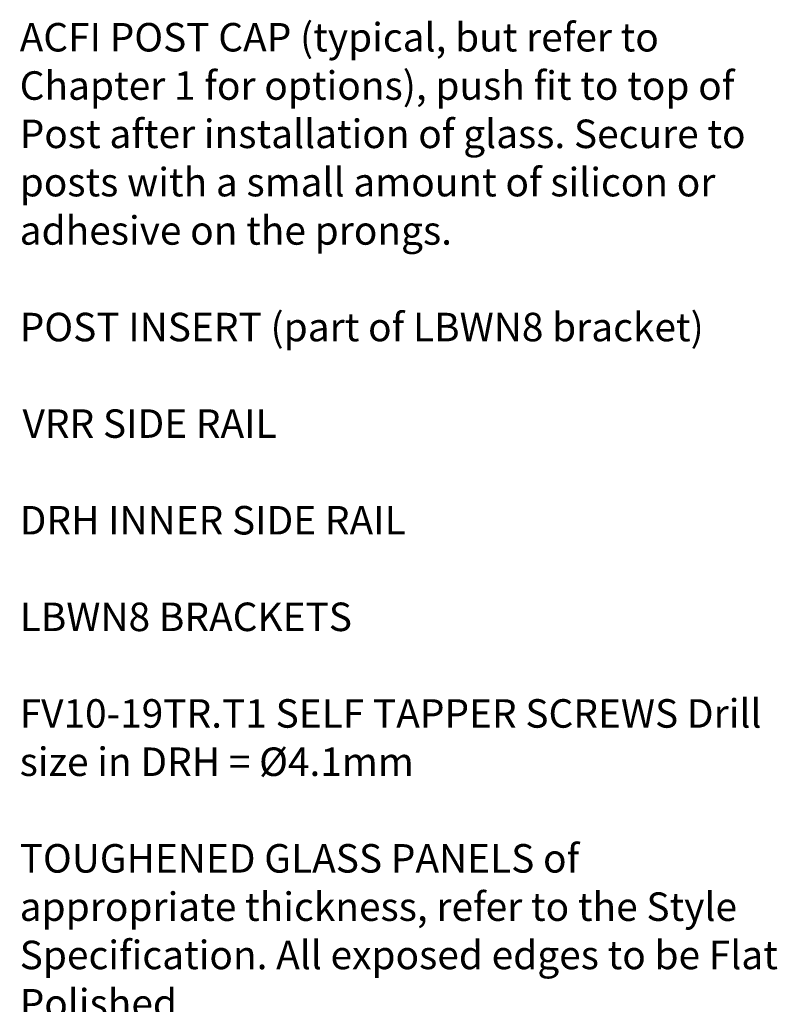
# Model space of a CAD drawing. Units: millimetres. Extents: x 9 to 172, y 50 to 248.
# Drawn here: x 108 to 172, y 165 to 248 of the extents above; entities that cross this region are included whole.
import ezdxf

# ---------------------------------------------------------------- set-up
doc = ezdxf.new("R2010")
doc.units = ezdxf.units.MM
doc.header["$MEASUREMENT"] = 0
doc.layers.add('Diagrams', color=7, linetype='Continuous')
doc.layers.add('VRR', color=7, linetype='Continuous')

msp = doc.modelspace()

# ---------------------------------------------------------------- texts
at = {"layer": 'Diagrams', "color": 250, "true_color": 0x231f20, "char_height": 2.39776, "attachment_point": 7}
for s, insert in [('\\fVerdana|b0|i0|c0|p34;\\W1;ACFI POST CAP (typical, but refer to ', (108.042, 245.158)), ('\\fVerdana|b0|i0|c0|p34;\\W1;Chapter 1 for options), push fit to top of ', (108.042, 241.094)), ('\\fVerdana|b0|i0|c0|p34;\\W1;Post after installation of glass. Secure to ', (108.042, 237.03)), ('\\fVerdana|b0|i0|c0|p34;\\W1;posts with a small amount of silicon or ', (108.042, 232.966)), ('\\fVerdana|b0|i0|c0|p34;\\W1;adhesive on the prongs.', (108.042, 228.902)), ('\\fVerdana|b0|i0|c0|p34;\\W1;POST INSERT (part of LBWN8 bracket)', (108.042, 220.774)), ('\\fVerdana|b0|i0|c0|p34;\\W1; ', (108.042, 212.646)), ('\\fVerdana|b0|i0|c0|p34;\\W1;DRH INNER SIDE RAIL', (108.042, 204.518)), ('\\fVerdana|b0|i0|c0|p34;\\W1;LBWN8 BRACKETS', (108.042, 196.39)), ('\\fVerdana|b0|i0|c0|p34;\\W1;FV10-19TR.T1 SELF TAPPER SCREWS Drill ', (108.042, 188.262)), ('\\fVerdana|b0|i0|c0|p34;\\W1;size in DRH = Ø4.1mm', (108.042, 184.198)), ('\\fVerdana|b0|i0|c0|p34;\\W1;TOUGHENED GLASS PANELS of ', (108.042, 176.07)), ('\\fVerdana|b0|i0|c0|p34;\\W1;appropriate thickness, refer to the Style ', (108.042, 172.006)), ('\\fVerdana|b0|i0|c0|p34;\\W1;Specification. All exposed edges to be Flat ', (108.042, 167.942)), ('\\fVerdana|b0|i0|c0|p34;\\W1;Polished.', (108.042, 163.878))]:
    msp.add_mtext(s, dxfattribs=dict(at, insert=insert))
at = {"layer": 'VRR', "color": 250, "true_color": 0x231f20, "insert": (108.281, 212.65), "char_height": 2.39776, "attachment_point": 7}
msp.add_mtext('\\fVerdana|b0|i0|c0|p34;\\W1;VRR SIDE RAIL', dxfattribs=at)

doc.saveas('drawing.dxf')
